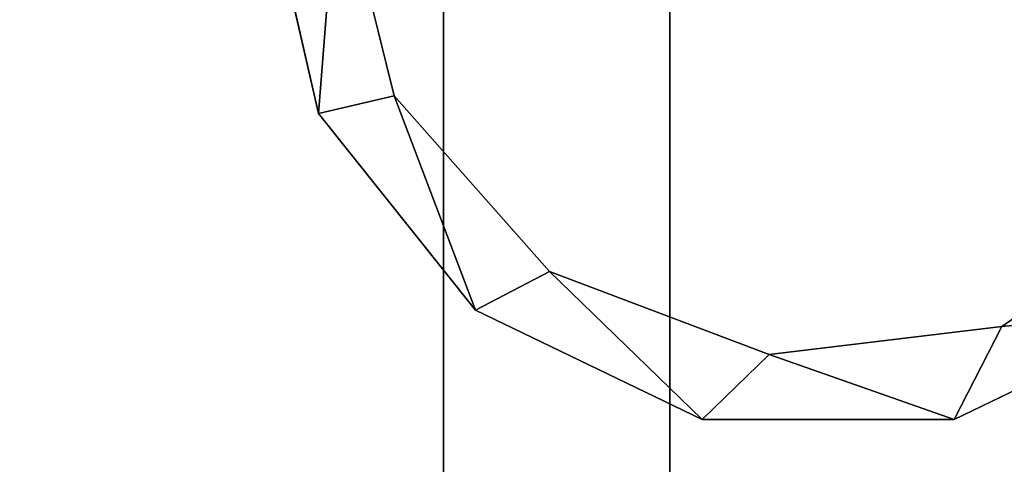
# Model space of a CAD drawing. Units: inches. Extents: x 458 to 625, y 2638 to 2795.
# Drawn here: x 613 to 619, y 2701 to 2704 of the extents above; entities that cross this region are included whole.
import ezdxf

# ---------------------------------------------------------------- set-up
doc = ezdxf.new("R2010")
doc.units = ezdxf.units.IN
doc.header["$MEASUREMENT"] = 0
for name, color, linetype in [('A-FURN', 7, 'Continuous'), ('A-FURN-ATTRIBUTE-T', 7, 'Continuous'), ('TK3FM_STOR_CASE', 3, 'Continuous'), ('TK3LIGHT', 250, 'Continuous'), ('TK3WSURF', 41, 'Continuous'), ('TK3WSURF_SUP', 7, 'Continuous')]:
    doc.layers.add(name, color=color, linetype=linetype)

# ---------------------------------------------------------------- blocks, each defined once
blk = doc.blocks.new('3_UNWR3066')
at = {"layer": 'TK3WSURF'}
for points, invisible_edges in [([(0, -1, 28), (66, -1, 28), (0, -30, 28)], 2), ([(66, -1, 28), (66, -30, 28), (0, -30, 28)], 12), ([(0, -30, 29), (66, -30, 29), (0, -1, 29)], 2), ([(66, -30, 29), (66, -1, 29), (0, -1, 29)], 12)]:
    blk.add_3dface(points, dxfattribs=dict(at, invisible_edges=invisible_edges))
at = {"layer": 'A-FURN-ATTRIBUTE-T'}
blk.add_attdef('CAPTG', (0, 1), '', height=2.5, dxfattribs=at)
at = {"layer": 'A-FURN-ATTRIBUTE-T', "flags": 1}
for tag in ['CAPPN', 'CAPMG', 'CAPMC', 'CAPQT', 'CAPDH', 'CAPGC']:
    blk.add_attdef(tag, (0, 0), '', height=0.001, dxfattribs=at)
blk = doc.blocks.new('3_ULOE1660')
at = {"layer": 'TK3FM_STOR_CASE'}
for points, invisible_edges in [([(0, 0, 19.9843), (60, 0, 19.9843), (0, -16, 19.9843)], 2), ([(60, 0, 19.9843), (60, -16, 19.9843), (0, -16, 19.9843)], 12), ([(0, 0, 21), (0, -16, 21), (60, 0, 21)], 2), ([(0, -16, 21), (60, -16, 21), (60, 0, 21)], 12), ([(59.2992, 0, 6), (59.2992, -16, 6), (0.7008, 0, 6)], 2), ([(59.2992, -16, 6), (0.7008, -16, 6), (0.7008, 0, 6)], 12), ([(59.2992, -16, 7.0157), (59.2992, 0, 7.0157), (0.7008, -16, 7.0157)], 2), ([(59.2992, 0, 7.0157), (0.7008, 0, 7.0157), (0.7008, -16, 7.0157)], 12)]:
    blk.add_3dface(points, dxfattribs=dict(at, invisible_edges=invisible_edges))
at = {"layer": 'A-FURN-ATTRIBUTE-T'}
blk.add_attdef('CAPTG', (0, 1), '', height=2.5, dxfattribs=at)
at = {"layer": 'A-FURN-ATTRIBUTE-T', "flags": 1}
for tag in ['CAPPN', 'CAPMG', 'CAPMC', 'CAPQT', 'CAPDH', 'CAPGC']:
    blk.add_attdef(tag, (0, 0), '', height=0.001, dxfattribs=at)
blk = doc.blocks.new('3_UNCPWNH')
at = {"layer": 'TK3WSURF_SUP'}
for points, invisible_edges in [([(0, -14, 26.62), (1.5, -14, 26.62), (0, 0, 26.62)], 2), ([(1.5, -14, 26.62), (1.5, 0, 26.62), (0, 0, 26.62)], 12), ([(0, -14, 20.995), (0, -14, 26.62), (0, 0, 20.995)], 2), ([(0, -14, 26.62), (0, 0, 26.62), (0, 0, 20.995)], 12), ([(1.5, -14, 20.995), (0, -14, 20.995), (1.5, 0, 20.995)], 2), ([(0, -14, 20.995), (0, 0, 20.995), (1.5, 0, 20.995)], 12), ([(1.5, -14, 26.62), (1.5, -14, 20.995), (1.5, 0, 26.62)], 2), ([(1.5, -14, 20.995), (1.5, 0, 20.995), (1.5, 0, 26.62)], 12)]:
    blk.add_3dface(points, dxfattribs=dict(at, invisible_edges=invisible_edges))
at = {"layer": 'A-FURN-ATTRIBUTE-T'}
blk.add_attdef('CAPTG', (0, 1), '', height=2.5, dxfattribs=at)
at = {"layer": 'A-FURN-ATTRIBUTE-T', "flags": 1}
for tag in ['CAPPN', 'CAPMG', 'CAPMC', 'CAPQT', 'CAPDH', 'CAPGC']:
    blk.add_attdef(tag, (0, 0), '', height=0.001, dxfattribs=at)
blk = doc.blocks.new('3_YLCB1')
at = {"layer": 'TK3LIGHT'}
for points in [[(-2.4325, 2.9004, 29), (-1.2468, 3.0074, 29.5), (-0.9288, 3.6245, 29)], [(0.2974, 3.1949, 29.5), (-0.9288, 3.6245, 29), (-1.2468, 3.0074, 29.5)], [(0.7401, 3.6245, 29), (-0.9288, 3.6245, 29), (0.2974, 3.1949, 29.5)], [(1.7518, 2.6433, 29.5), (0.7401, 3.6245, 29), (0.2974, 3.1949, 29.5)], [(0.7401, 3.6245, 29), (1.7518, 2.6433, 29.5), (2.2437, 2.9004, 29)], [(-1.2468, 3.0074, 29.5), (-2.4325, 2.9004, 29), (-2.527, 2.1237, 29.5)], [(2.7834, 1.4789, 29.5), (2.2437, 2.9004, 29), (1.7518, 2.6433, 29.5)], [(3.2843, 1.5956, 29), (2.2437, 2.9004, 29), (2.7834, 1.4789, 29.5)], [(3.1556, -0.0314, 29.5), (3.2843, 1.5956, 29), (2.7834, 1.4789, 29.5)], [(3.1556, -0.0314, 29.5), (3.6556, -0.0314, 29), (3.2843, 1.5956, 29)]]:
    blk.add_3dface(points, dxfattribs=at)
for points, invisible_edges in [([(-0.9288, 3.6245, 29), (0.7401, 3.6245, 29), (-2.4325, 2.9004, 29)], 2), ([(0.7401, 3.6245, 29), (2.2437, 2.9004, 29), (-2.4325, 2.9004, 29)], 14), ([(0.2974, 3.1949, 29.5), (-1.2468, 3.0074, 29.5), (1.7518, 2.6433, 29.5)], 2), ([(-1.2468, 3.0074, 29.5), (-2.527, 2.1237, 29.5), (1.7518, 2.6433, 29.5)], 14), ([(-2.4325, 2.9004, 29), (2.2437, 2.9004, 29), (-3.473, 1.5956, 29)], 3), ([(2.2437, 2.9004, 29), (3.2843, 1.5956, 29), (-3.473, 1.5956, 29)], 14), ([(1.7518, 2.6433, 29.5), (-2.527, 2.1237, 29.5), (2.7834, 1.4789, 29.5)], 3), ([(-3.2499, 0.7463, 29.5), (2.7834, 1.4789, 29.5), (-2.527, 2.1237, 29.5)], 3), ([(3.6556, -0.0314, 29), (-3.8444, -0.0314, 29), (3.2843, 1.5956, 29)], 3), ([(-3.473, 1.5956, 29), (3.2843, 1.5956, 29), (-3.8444, -0.0314, 29)], 3), ([(2.7834, 1.4789, 29.5), (-3.2499, 0.7463, 29.5), (3.1556, -0.0314, 29.5)], 3)]:
    blk.add_3dface(points, dxfattribs=dict(at, invisible_edges=invisible_edges))
at = {"layer": 'A-FURN-ATTRIBUTE-T'}
blk.add_attdef('CAPTG', (0, 1), '', height=2.5, dxfattribs=at)
at = {"layer": 'A-FURN-ATTRIBUTE-T', "flags": 1}
for tag in ['CAPPN', 'CAPMG', 'CAPMC', 'CAPQT', 'CAPDH', 'CAPGC']:
    blk.add_attdef(tag, (0, 0), '', height=0.001, dxfattribs=at)

msp = doc.modelspace()

# ---------------------------------------------------------------- block references
at = {"layer": 'A-FURN', "xscale": -1, "rotation": 90}
msp.add_blockref('3_ULOE1660', (608.9103, 2746.4986), dxfattribs=at)
at = {"layer": 'A-FURN'}
for name, p in [('3_UNWR3066', (559.3737, 2716.3838)), ('3_UNCPWNH', (615.5126, 2708.3232))]:
    msp.add_blockref(name, p, dxfattribs=at)
at = {"layer": 'A-FURN', "rotation": 180}
msp.add_blockref('3_YLCB1', (617.9673, 2705.0927), dxfattribs=at)

doc.saveas('drawing.dxf')
